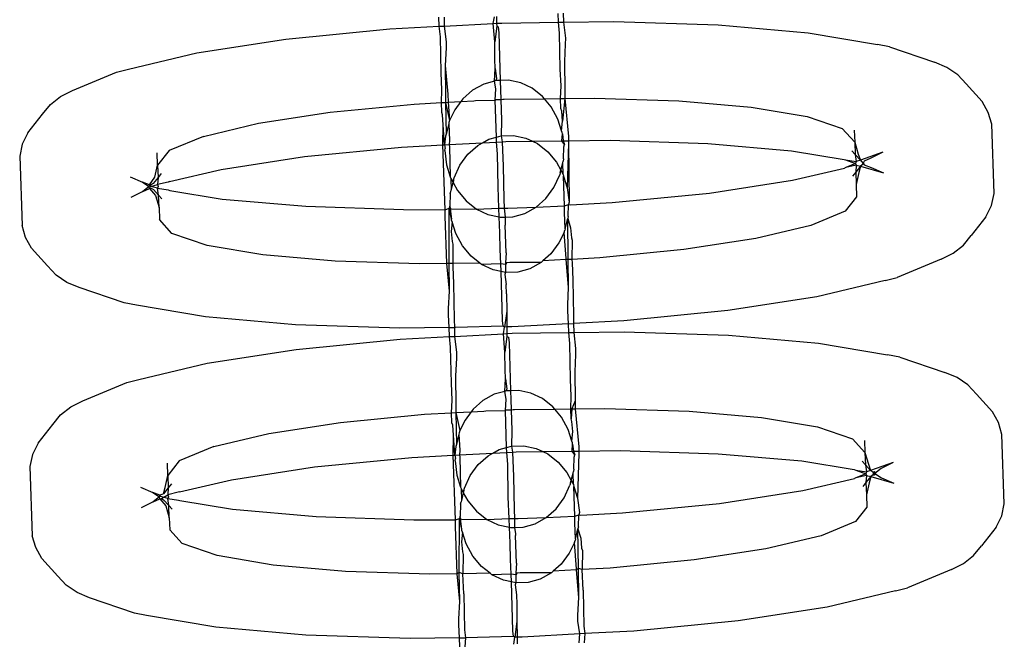
# Model space of a CAD drawing. Extents: x -1444 to 10597, y -4978 to 1627.
# Drawn here: x 4147 to 4175, y -2043 to -2025 of the extents above; entities that cross this region are included whole.
import ezdxf

# ---------------------------------------------------------------- set-up
doc = ezdxf.new("R2010")
doc.units = 0
doc.layers.get('0').update_dxf_attribs({"linetype": 'CONTINUOUS'})

msp = doc.modelspace()

# ---------------------------------------------------------------- linework, layer by layer
for p, q in [((4158.908, -2025.541), (4158.898, -2025.281)), ((4159.045, -2025.279), (4159.051, -2025.534)), ((4160.439, -2025.46), (4160.471, -2025.268)), ((4160.534, -2025.261), (4160.536, -2025.454)), ((4162.29, -2025.427), (4162.281, -2025.174)), ((4162.427, -2025.166), (4162.433, -2025.425)), ((4154.557, -2025.905), (4157.51, -2025.616)), ((4157.51, -2025.616), (4158.908, -2025.541)), ((4158.908, -2025.541), (4159.051, -2025.534)), ((4158.939, -2025.839), (4158.908, -2025.541)), ((4159.051, -2025.534), (4160.439, -2025.46)), ((4159.051, -2025.534), (4159.103, -2025.98)), ((4160.439, -2025.46), (4160.536, -2025.454)), ((4160.48, -2025.984), (4160.439, -2025.46)), ((4160.537, -2025.534), (4160.48, -2025.984)), ((4160.536, -2025.454), (4160.683, -2025.447)), ((4160.536, -2025.454), (4160.537, -2025.534)), ((4160.537, -2025.534), (4160.579, -2025.558)), ((4160.579, -2025.558), (4160.599, -2025.721)), ((4160.683, -2025.447), (4162.29, -2025.427)), ((4162.29, -2025.427), (4162.433, -2025.425)), ((4162.322, -2025.732), (4162.29, -2025.427)), ((4162.433, -2025.425), (4163.86, -2025.408)), ((4162.433, -2025.425), (4162.485, -2025.874)), ((4163.86, -2025.408), (4166.825, -2025.502)), ((4166.825, -2025.502), (4169.376, -2025.723)), ((4152.027, -2026.293), (4154.557, -2025.905)), ((4158.959, -2026.864), (4158.939, -2025.839)), ((4160.599, -2025.721), (4160.637, -2027.077)), ((4162.341, -2026.757), (4162.322, -2025.732)), ((4162.485, -2025.874), (4162.484, -2026.047)), ((4169.376, -2025.723), (4171.338, -2026.056)), ((4159.102, -2026.154), (4159.076, -2026.649)), ((4159.103, -2025.98), (4159.102, -2026.154)), ((4160.482, -2026.474), (4160.48, -2025.984)), ((4162.484, -2026.047), (4162.459, -2026.542)), ((4171.681, -2026.121), (4171.338, -2026.056)), ((4171.681, -2026.121), (4172.962, -2026.557)), ((4150.091, -2026.754), (4152.027, -2026.293)), ((4160.497, -2026.737), (4160.482, -2026.474)), ((4149.753, -2026.841), (4150.091, -2026.754)), ((4159.076, -2026.649), (4159.086, -2027.472)), ((4159.076, -2026.649), (4159.149, -2027.466)), ((4160.474, -2027.093), (4160.497, -2026.737)), ((4160.497, -2026.737), (4160.529, -2027.025)), ((4162.362, -2027.232), (4162.341, -2026.757)), ((4162.459, -2026.542), (4162.469, -2027.365)), ((4173.313, -2026.704), (4172.962, -2026.557)), ((4173.617, -2026.913), (4173.313, -2026.704)), ((4148.504, -2027.359), (4149.753, -2026.841)), ((4158.979, -2027.339), (4158.959, -2026.864)), ((4160.529, -2027.025), (4160.516, -2027.081)), ((4173.861, -2027.175), (4173.617, -2026.913)), ((4160.173, -2027.177), (4159.855, -2027.353)), ((4160.474, -2027.093), (4160.173, -2027.177)), ((4160.516, -2027.081), (4160.474, -2027.093)), ((4160.51, -2027.31), (4160.474, -2027.093)), ((4160.492, -2027.638), (4160.51, -2027.31)), ((4160.637, -2027.077), (4160.516, -2027.081)), ((4160.87, -2027.07), (4160.637, -2027.077)), ((4160.637, -2027.077), (4160.658, -2027.613)), ((4161.218, -2027.144), (4160.87, -2027.07)), ((4161.547, -2027.299), (4161.218, -2027.144)), ((4161.84, -2027.529), (4161.547, -2027.299)), ((4162.349, -2027.589), (4162.362, -2027.232)), ((4173.861, -2027.175), (4174.309, -2027.672)), ((4147.873, -2027.758), (4148.163, -2027.529)), ((4148.163, -2027.529), (4148.504, -2027.359)), ((4158.967, -2027.703), (4158.979, -2027.339)), ((4159.086, -2027.472), (4159.085, -2027.697)), ((4159.149, -2027.466), (4159.156, -2027.693)), ((4159.577, -2027.601), (4159.524, -2027.674)), ((4159.855, -2027.353), (4159.577, -2027.601)), ((4160.518, -2027.62), (4160.658, -2027.613)), ((4160.658, -2027.613), (4160.712, -2027.61)), ((4160.658, -2027.613), (4160.676, -2028.204)), ((4160.712, -2027.61), (4160.754, -2027.609)), ((4160.754, -2027.609), (4161.894, -2027.594)), ((4161.894, -2027.594), (4161.84, -2027.529)), ((4161.894, -2027.594), (4162.349, -2027.589)), ((4162.086, -2027.824), (4161.894, -2027.594)), ((4162.349, -2027.589), (4162.468, -2027.587)), ((4162.358, -2027.875), (4162.349, -2027.589)), ((4162.468, -2027.587), (4162.405, -2028.23)), ((4162.469, -2027.365), (4162.468, -2027.587)), ((4162.468, -2027.587), (4163.316, -2027.576)), ((4162.468, -2027.587), (4162.578, -2028.667)), ((4163.316, -2027.576), (4165.706, -2027.653)), ((4147.648, -2028.035), (4147.873, -2027.758)), ((4155.817, -2027.977), (4158.197, -2027.744)), ((4158.197, -2027.744), (4158.967, -2027.703)), ((4158.967, -2027.703), (4159.085, -2027.697)), ((4158.976, -2027.982), (4158.967, -2027.703)), ((4159.085, -2027.697), (4159.156, -2027.693)), ((4159.085, -2027.697), (4159.102, -2028.597)), ((4159.085, -2027.697), (4159.198, -2028.208)), ((4159.156, -2027.693), (4159.524, -2027.674)), ((4159.156, -2027.693), (4159.198, -2028.208)), ((4159.524, -2027.674), (4159.35, -2027.911)), ((4159.524, -2027.674), (4159.885, -2027.654)), ((4159.885, -2027.654), (4159.937, -2027.649)), ((4159.937, -2027.649), (4160.492, -2027.638)), ((4160.492, -2027.638), (4160.518, -2027.62)), ((4160.528, -2028.686), (4160.492, -2027.638)), ((4162.274, -2028.171), (4162.086, -2027.824)), ((4162.381, -2027.947), (4162.358, -2027.875)), ((4165.706, -2027.653), (4167.762, -2027.831)), ((4167.762, -2027.831), (4169.344, -2028.099)), ((4174.486, -2027.981), (4174.309, -2027.672)), ((4147.234, -2028.561), (4147.648, -2028.035)), ((4153.777, -2028.29), (4155.817, -2027.977)), ((4158.999, -2028.054), (4158.976, -2027.982)), ((4159.022, -2028.337), (4158.999, -2028.054)), ((4159.35, -2027.911), (4159.198, -2028.208)), ((4162.38, -2028.504), (4162.274, -2028.171)), ((4162.405, -2028.23), (4162.381, -2027.947)), ((4169.344, -2028.099), (4170.344, -2028.44)), ((4174.582, -2028.315), (4174.486, -2027.981)), ((4152.216, -2028.661), (4153.777, -2028.29)), ((4159.007, -2028.904), (4159.022, -2028.337)), ((4159.054, -2028.902), (4159.022, -2028.337)), ((4159.175, -2028.304), (4159.102, -2028.597)), ((4159.184, -2028.269), (4159.175, -2028.304)), ((4159.175, -2028.304), (4159.195, -2028.774)), ((4159.198, -2028.208), (4159.184, -2028.269)), ((4160.676, -2028.204), (4160.662, -2028.649)), ((4162.38, -2028.504), (4162.405, -2028.23)), ((4170.344, -2028.44), (4170.695, -2028.829)), ((4174.648, -2030.286), (4174.582, -2028.315)), ((4147.234, -2028.561), (4147.077, -2028.88)), ((4152.216, -2028.661), (4151.24, -2029.066)), ((4159.087, -2028.659), (4159.054, -2028.902)), ((4159.102, -2028.597), (4159.087, -2028.659)), ((4160.318, -2028.744), (4160.528, -2028.686)), ((4160.528, -2028.686), (4160.662, -2028.649)), ((4160.532, -2028.823), (4160.528, -2028.686)), ((4160.662, -2028.649), (4161.015, -2028.638)), ((4160.662, -2028.649), (4160.694, -2028.814)), ((4161.015, -2028.638), (4161.364, -2028.711)), ((4161.364, -2028.711), (4161.55, -2028.8)), ((4162.396, -2028.555), (4162.38, -2028.504)), ((4162.389, -2028.789), (4162.4, -2028.586)), ((4162.4, -2028.586), (4162.396, -2028.555)), ((4162.4, -2028.586), (4162.425, -2028.789)), ((4162.578, -2028.667), (4162.575, -2028.787)), ((4170.683, -2028.483), (4170.695, -2028.829)), ((4147.077, -2028.88), (4147.003, -2029.22)), ((4155.08, -2029.236), (4157.834, -2028.967)), ((4157.834, -2028.967), (4159.007, -2028.904)), ((4159.007, -2028.904), (4159.054, -2028.902)), ((4159.077, -2030.741), (4159.007, -2028.904)), ((4159.054, -2028.902), (4159.193, -2028.894)), ((4159.054, -2028.902), (4159.078, -2029.001)), ((4159.063, -2029.065), (4159.078, -2029.001)), ((4159.195, -2028.774), (4159.193, -2028.894)), ((4159.193, -2028.894), (4160.138, -2028.844)), ((4159.193, -2028.894), (4159.195, -2028.957)), ((4159.195, -2028.957), (4159.219, -2029.805)), ((4159.722, -2029.168), (4160.001, -2028.92)), ((4160.001, -2028.92), (4160.138, -2028.844)), ((4160.138, -2028.844), (4160.318, -2028.744)), ((4160.138, -2028.844), (4160.532, -2028.823)), ((4160.532, -2028.823), (4160.694, -2028.814)), ((4160.559, -2029.157), (4160.532, -2028.823)), ((4160.694, -2028.814), (4160.794, -2028.809)), ((4160.694, -2028.814), (4160.725, -2029.511)), ((4160.794, -2028.809), (4161.55, -2028.8)), ((4161.55, -2028.8), (4162.389, -2028.789)), ((4161.55, -2028.8), (4161.692, -2028.867)), ((4161.692, -2028.867), (4161.985, -2029.097)), ((4162.46, -2028.894), (4162.389, -2028.789)), ((4162.389, -2028.789), (4162.425, -2028.789)), ((4162.425, -2028.789), (4162.575, -2028.787)), ((4162.425, -2028.789), (4162.46, -2028.894)), ((4162.437, -2029.298), (4162.445, -2028.958)), ((4162.445, -2028.958), (4162.46, -2028.894)), ((4162.577, -2028.851), (4162.541, -2030.122)), ((4162.575, -2028.787), (4163.758, -2028.773)), ((4162.575, -2028.787), (4162.577, -2028.851)), ((4162.577, -2028.851), (4162.591, -2030.526)), ((4163.758, -2028.773), (4166.525, -2028.861)), ((4166.525, -2028.861), (4168.904, -2029.067)), ((4170.695, -2028.829), (4170.791, -2029.163)), ((4170.695, -2028.829), (4170.706, -2029.177)), ((4147.003, -2029.22), (4147.069, -2031.191)), ((4150.916, -2029.477), (4150.905, -2029.132)), ((4151.24, -2029.066), (4150.916, -2029.477)), ((4152.719, -2029.598), (4155.08, -2029.236)), ((4159.063, -2029.065), (4159.113, -2029.469)), ((4159.495, -2029.478), (4159.722, -2029.168)), ((4160.575, -2030.092), (4160.559, -2029.157)), ((4161.985, -2029.097), (4162.232, -2029.392)), ((4168.904, -2029.067), (4170.392, -2029.313)), ((4170.611, -2029.075), (4170.706, -2029.177)), ((4170.706, -2029.177), (4170.855, -2029.337)), ((4170.706, -2029.177), (4170.735, -2029.378)), ((4170.791, -2029.163), (4170.855, -2029.337)), ((4171.491, -2029.112), (4170.855, -2029.337)), ((4171.15, -2029.282), (4170.965, -2029.369)), ((4171.491, -2029.112), (4171.15, -2029.282)), ((4150.842, -2029.817), (4150.916, -2029.477)), ((4150.916, -2029.477), (4150.928, -2029.826)), ((4159.113, -2029.469), (4159.219, -2029.805)), ((4159.33, -2029.836), (4159.495, -2029.478)), ((4160.725, -2029.511), (4160.741, -2030.445)), ((4162.232, -2029.392), (4162.357, -2029.623)), ((4162.357, -2029.623), (4162.41, -2029.408)), ((4162.41, -2029.408), (4162.421, -2029.364)), ((4162.42, -2029.739), (4162.41, -2029.408)), ((4162.437, -2029.298), (4162.421, -2029.364)), ((4168.932, -2029.907), (4170.401, -2029.565)), ((4170.392, -2029.313), (4170.432, -2029.326)), ((4170.439, -2029.549), (4170.401, -2029.565)), ((4170.432, -2029.326), (4170.735, -2029.378)), ((4170.432, -2029.326), (4170.715, -2029.434)), ((4170.715, -2029.434), (4170.439, -2029.549)), ((4170.739, -2029.477), (4170.439, -2029.549)), ((4170.735, -2029.378), (4170.715, -2029.434)), ((4170.715, -2029.434), (4170.739, -2029.477)), ((4170.739, -2029.477), (4170.723, -2029.676)), ((4170.861, -2029.51), (4170.723, -2029.676)), ((4170.855, -2029.337), (4170.735, -2029.378)), ((4170.739, -2029.477), (4170.861, -2029.51)), ((4170.861, -2029.51), (4170.809, -2029.688)), ((4170.855, -2029.337), (4170.875, -2029.368)), ((4170.944, -2029.444), (4170.861, -2029.51)), ((4170.861, -2029.51), (4171.51, -2029.693)), ((4170.875, -2029.368), (4170.944, -2029.444)), ((4170.949, -2029.402), (4170.944, -2029.444)), ((4170.944, -2029.444), (4170.968, -2029.471)), ((4170.965, -2029.369), (4170.949, -2029.402)), ((4170.968, -2029.471), (4171.159, -2029.546)), ((4171.159, -2029.546), (4171.51, -2029.693)), ((4150.141, -2029.813), (4150.492, -2029.959)), ((4150.683, -2030.034), (4150.842, -2029.817)), ((4150.928, -2029.826), (4150.79, -2029.995)), ((4150.928, -2029.826), (4150.912, -2030.028)), ((4151.016, -2029.718), (4150.928, -2029.826)), ((4151.25, -2029.941), (4152.719, -2029.598)), ((4159.219, -2029.805), (4159.234, -2029.853)), ((4159.314, -2029.904), (4159.33, -2029.836)), ((4162.159, -2030.113), (4162.324, -2029.755)), ((4162.34, -2029.687), (4162.324, -2029.755)), ((4162.34, -2029.687), (4162.357, -2029.623)), ((4162.357, -2029.623), (4162.42, -2029.739)), ((4162.42, -2029.739), (4162.435, -2029.786)), ((4162.435, -2029.786), (4162.541, -2030.122)), ((4162.459, -2030.634), (4162.435, -2029.786)), ((4170.723, -2029.676), (4170.635, -2029.788)), ((4170.723, -2029.676), (4170.735, -2030.028)), ((4170.809, -2029.688), (4170.735, -2030.028)), ((4150.492, -2029.959), (4150.676, -2030.086)), ((4150.683, -2030.034), (4150.492, -2029.959)), ((4150.676, -2030.086), (4150.501, -2030.224)), ((4150.676, -2030.086), (4150.683, -2030.034)), ((4150.686, -2030.137), (4150.676, -2030.086)), ((4150.733, -2030.04), (4150.683, -2030.034)), ((4150.683, -2030.034), (4150.728, -2030.084)), ((4150.686, -2030.137), (4150.702, -2030.104)), ((4150.686, -2030.137), (4150.736, -2030.127)), ((4150.702, -2030.104), (4150.728, -2030.084)), ((4150.728, -2030.084), (4150.912, -2030.028)), ((4150.916, -2030.128), (4150.728, -2030.084)), ((4150.79, -2029.995), (4150.733, -2030.04)), ((4150.736, -2030.127), (4150.796, -2030.169)), ((4151.212, -2029.957), (4150.912, -2030.028)), ((4150.912, -2030.028), (4150.937, -2030.083)), ((4150.937, -2030.083), (4150.916, -2030.128)), ((4150.916, -2030.128), (4151.22, -2030.179)), ((4150.945, -2030.328), (4150.916, -2030.128)), ((4151.25, -2029.941), (4151.212, -2029.957)), ((4159.234, -2029.853), (4159.298, -2029.969)), ((4159.234, -2029.853), (4159.244, -2030.187)), ((4159.244, -2030.187), (4159.298, -2029.969)), ((4159.314, -2029.904), (4159.298, -2029.969)), ((4159.298, -2029.969), (4159.422, -2030.199)), ((4160.597, -2030.7), (4160.575, -2030.092)), ((4161.932, -2030.423), (4162.159, -2030.113)), ((4162.541, -2030.122), (4162.591, -2030.526)), ((4166.571, -2030.269), (4168.932, -2029.907)), ((4170.735, -2030.028), (4170.746, -2030.374)), ((4150.501, -2030.224), (4150.16, -2030.394)), ((4150.501, -2030.224), (4150.686, -2030.137)), ((4150.686, -2030.137), (4150.86, -2030.343)), ((4150.796, -2030.169), (4150.945, -2030.328)), ((4150.86, -2030.343), (4150.956, -2030.677)), ((4150.945, -2030.328), (4151.04, -2030.431)), ((4150.956, -2030.677), (4150.945, -2030.328)), ((4151.22, -2030.179), (4151.259, -2030.193)), ((4151.259, -2030.193), (4152.747, -2030.439)), ((4159.217, -2030.293), (4159.208, -2030.633)), ((4159.217, -2030.293), (4159.233, -2030.227)), ((4159.233, -2030.227), (4159.244, -2030.187)), ((4159.422, -2030.199), (4159.668, -2030.494)), ((4163.817, -2030.539), (4166.571, -2030.269)), ((4170.746, -2030.374), (4170.422, -2030.785)), ((4174.574, -2030.626), (4174.648, -2030.286)), ((4150.956, -2030.677), (4150.968, -2031.023)), ((4152.747, -2030.439), (4155.126, -2030.645)), ((4155.126, -2030.645), (4157.893, -2030.733)), ((4159.208, -2030.633), (4159.193, -2030.697)), ((4159.208, -2030.633), (4159.254, -2031.005)), ((4159.668, -2030.494), (4159.962, -2030.725)), ((4160.741, -2030.445), (4160.748, -2030.698)), ((4160.857, -2030.697), (4161.653, -2030.671)), ((4161.336, -2030.847), (4161.653, -2030.671)), ((4161.653, -2030.671), (4161.932, -2030.423)), ((4161.653, -2030.671), (4162.459, -2030.634)), ((4162.458, -2030.817), (4162.459, -2030.634)), ((4162.459, -2030.634), (4162.576, -2030.59)), ((4162.567, -2030.932), (4162.576, -2030.59)), ((4162.591, -2030.526), (4162.576, -2030.59)), ((4162.576, -2030.59), (4162.628, -2030.602)), ((4162.628, -2030.602), (4163.817, -2030.539)), ((4174.417, -2030.945), (4174.574, -2030.626)), ((4157.893, -2030.733), (4159.077, -2030.741)), ((4159.076, -2030.924), (4159.077, -2030.741)), ((4159.124, -2032.265), (4159.076, -2030.924)), ((4159.077, -2030.741), (4159.193, -2030.697)), ((4159.185, -2032.227), (4159.193, -2030.697)), ((4159.254, -2031.005), (4159.193, -2030.697)), ((4159.193, -2030.697), (4159.246, -2030.717)), ((4159.246, -2030.717), (4159.962, -2030.725)), ((4159.962, -2030.725), (4160.597, -2030.7)), ((4159.962, -2030.725), (4160.29, -2030.88)), ((4160.29, -2030.88), (4160.611, -2030.948)), ((4160.597, -2030.7), (4160.748, -2030.698)), ((4160.611, -2030.948), (4160.597, -2030.7)), ((4160.611, -2030.948), (4160.639, -2030.954)), ((4160.625, -2031.398), (4160.611, -2030.948)), ((4160.639, -2030.954), (4160.774, -2030.949)), ((4160.748, -2030.698), (4160.857, -2030.697)), ((4160.748, -2030.698), (4160.774, -2030.949)), ((4160.774, -2030.949), (4160.992, -2030.942)), ((4160.774, -2030.949), (4160.78, -2031.131)), ((4160.992, -2030.942), (4161.336, -2030.847)), ((4162.479, -2031.287), (4162.458, -2030.817)), ((4162.567, -2030.932), (4162.552, -2030.994)), ((4170.422, -2030.785), (4169.447, -2031.19)), ((4174.417, -2030.945), (4174.003, -2031.471)), ((4147.165, -2031.525), (4147.069, -2031.191)), ((4151.318, -2031.412), (4150.968, -2031.023)), ((4159.274, -2031.087), (4159.249, -2031.361)), ((4159.258, -2031.036), (4159.254, -2031.005)), ((4159.274, -2031.087), (4159.258, -2031.036)), ((4159.38, -2031.42), (4159.274, -2031.087)), ((4160.78, -2031.131), (4160.782, -2031.178)), ((4160.808, -2031.966), (4160.782, -2031.178)), ((4162.479, -2031.287), (4162.552, -2030.994)), ((4162.552, -2030.994), (4162.632, -2031.254)), ((4162.568, -2032.155), (4162.552, -2030.994)), ((4169.447, -2031.19), (4167.886, -2031.561)), ((4147.342, -2031.833), (4147.165, -2031.525)), ((4152.318, -2031.752), (4151.318, -2031.412)), ((4159.249, -2031.361), (4159.273, -2031.645)), ((4159.568, -2031.767), (4159.38, -2031.42)), ((4160.639, -2031.866), (4160.625, -2031.398)), ((4162.455, -2031.383), (4162.304, -2031.68)), ((4162.455, -2031.383), (4162.47, -2031.322)), ((4162.505, -2032.125), (4162.455, -2031.383)), ((4162.479, -2031.287), (4162.47, -2031.322)), ((4162.632, -2031.254), (4162.655, -2031.538)), ((4173.778, -2031.748), (4174.003, -2031.471)), ((4153.9, -2032.02), (4152.318, -2031.752)), ((4159.273, -2031.645), (4159.295, -2031.716)), ((4159.295, -2031.716), (4159.289, -2032.263)), ((4159.814, -2032.062), (4159.568, -2031.767)), ((4162.304, -2031.68), (4162.077, -2031.99)), ((4162.655, -2031.538), (4162.678, -2031.609)), ((4162.678, -2031.609), (4162.672, -2032.149)), ((4167.886, -2031.561), (4165.846, -2031.874)), ((4173.488, -2031.977), (4173.778, -2031.748)), ((4147.79, -2032.331), (4147.342, -2031.833)), ((4155.957, -2032.199), (4153.9, -2032.02)), ((4160.059, -2032.254), (4159.814, -2032.062)), ((4160.654, -2032.277), (4160.639, -2031.866)), ((4160.808, -2031.966), (4160.789, -2032.245)), ((4162.077, -2031.99), (4161.85, -2032.193)), ((4165.846, -2031.874), (4163.466, -2032.107)), ((4173.147, -2032.146), (4173.488, -2031.977)), ((4148.034, -2032.593), (4147.79, -2032.331)), ((4158.347, -2032.275), (4155.957, -2032.199)), ((4159.124, -2032.265), (4158.347, -2032.275)), ((4159.186, -2032.264), (4159.124, -2032.265)), ((4159.195, -2033.049), (4159.124, -2032.265)), ((4159.186, -2032.264), (4159.185, -2032.227)), ((4159.289, -2032.263), (4159.186, -2032.264)), ((4159.195, -2033.049), (4159.186, -2032.264)), ((4160.059, -2032.254), (4159.289, -2032.263)), ((4159.289, -2032.263), (4159.292, -2032.359)), ((4159.292, -2032.359), (4159.312, -2032.835)), ((4160.107, -2032.292), (4160.059, -2032.254)), ((4160.654, -2032.277), (4160.107, -2032.292)), ((4160.436, -2032.447), (4160.107, -2032.292)), ((4160.662, -2032.495), (4160.654, -2032.277)), ((4160.79, -2032.292), (4160.654, -2032.277)), ((4160.79, -2032.292), (4160.784, -2032.521)), ((4160.789, -2032.245), (4160.79, -2032.292)), ((4160.817, -2032.245), (4160.79, -2032.292)), ((4160.908, -2032.243), (4160.817, -2032.245)), ((4161.799, -2032.239), (4160.908, -2032.243)), ((4161.799, -2032.239), (4161.481, -2032.414)), ((4161.85, -2032.193), (4161.799, -2032.239)), ((4162.506, -2032.158), (4161.85, -2032.193)), ((4162.506, -2032.158), (4162.505, -2032.125)), ((4162.568, -2032.155), (4162.506, -2032.158)), ((4162.578, -2032.942), (4162.506, -2032.158)), ((4162.672, -2032.149), (4162.568, -2032.155)), ((4162.578, -2032.942), (4162.568, -2032.155)), ((4163.466, -2032.107), (4162.672, -2032.149)), ((4162.672, -2032.149), (4162.674, -2032.252)), ((4162.674, -2032.252), (4162.695, -2032.728)), ((4173.147, -2032.146), (4171.898, -2032.665)), ((4148.338, -2032.802), (4148.034, -2032.593)), ((4160.662, -2032.495), (4160.436, -2032.447)), ((4160.784, -2032.521), (4160.662, -2032.495)), ((4160.701, -2033.882), (4160.662, -2032.495)), ((4160.784, -2032.521), (4160.771, -2032.577)), ((4160.771, -2032.577), (4160.803, -2032.866)), ((4161.138, -2032.51), (4160.784, -2032.521)), ((4161.481, -2032.414), (4161.138, -2032.51)), ((4148.689, -2032.949), (4148.338, -2032.802)), ((4159.312, -2032.835), (4159.332, -2033.859)), ((4160.818, -2033.128), (4160.803, -2032.866)), ((4162.695, -2032.728), (4162.714, -2033.752)), ((4171.56, -2032.752), (4169.624, -2033.213)), ((4171.56, -2032.752), (4171.898, -2032.665)), ((4149.97, -2033.384), (4148.689, -2032.949)), ((4159.17, -2033.544), (4159.195, -2033.049)), ((4160.818, -2033.128), (4160.821, -2033.618)), ((4162.552, -2033.437), (4162.578, -2032.942)), ((4150.313, -2033.449), (4149.97, -2033.384)), ((4152.275, -2033.782), (4150.313, -2033.449)), ((4162.551, -2033.611), (4162.552, -2033.437)), ((4169.624, -2033.213), (4167.094, -2033.601)), ((4159.169, -2033.718), (4159.17, -2033.544)), ((4159.19, -2034.081), (4159.169, -2033.718)), ((4160.821, -2033.618), (4160.763, -2034.068)), ((4160.821, -2033.618), (4160.826, -2034.061)), ((4162.573, -2033.973), (4162.551, -2033.611)), ((4162.714, -2033.752), (4162.719, -2033.966)), ((4167.094, -2033.601), (4164.141, -2033.89)), ((4154.826, -2034.004), (4152.275, -2033.782)), ((4157.791, -2034.098), (4154.826, -2034.004)), ((4159.332, -2033.859), (4159.337, -2034.079)), ((4160.721, -2034.044), (4160.701, -2033.882)), ((4162.573, -2033.973), (4160.968, -2034.059)), ((4162.573, -2033.973), (4162.719, -2033.966)), ((4162.582, -2034.226), (4162.573, -2033.973)), ((4164.141, -2033.89), (4162.719, -2033.966)), ((4162.719, -2033.966), (4162.725, -2034.225)), ((4159.19, -2034.081), (4157.791, -2034.098)), ((4159.19, -2034.081), (4159.337, -2034.079)), ((4159.2, -2034.341), (4159.19, -2034.081)), ((4159.337, -2034.079), (4159.343, -2034.333)), ((4159.372, -2034.079), (4159.337, -2034.079)), ((4159.343, -2034.333), (4160.731, -2034.259)), ((4160.721, -2034.044), (4159.372, -2034.079)), ((4160.763, -2034.068), (4160.721, -2034.044)), ((4160.731, -2034.259), (4160.763, -2034.068)), ((4160.731, -2034.259), (4160.828, -2034.254)), ((4160.772, -2034.784), (4160.731, -2034.259)), ((4160.826, -2034.061), (4160.763, -2034.068)), ((4160.968, -2034.059), (4160.826, -2034.061)), ((4160.826, -2034.061), (4160.828, -2034.254)), ((4160.828, -2034.254), (4160.975, -2034.246)), ((4160.828, -2034.254), (4160.829, -2034.334)), ((4160.975, -2034.246), (4162.582, -2034.226)), ((4162.582, -2034.226), (4162.725, -2034.225)), ((4162.614, -2034.532), (4162.582, -2034.226)), ((4162.725, -2034.225), (4164.152, -2034.207)), ((4162.725, -2034.225), (4162.777, -2034.673)), ((4164.152, -2034.207), (4167.117, -2034.302)), ((4167.117, -2034.302), (4169.668, -2034.523)), ((4154.849, -2034.704), (4157.802, -2034.416)), ((4157.802, -2034.416), (4159.2, -2034.341)), ((4159.2, -2034.341), (4159.343, -2034.333)), ((4159.231, -2034.639), (4159.2, -2034.341)), ((4159.343, -2034.333), (4159.395, -2034.78)), ((4160.829, -2034.334), (4160.772, -2034.784)), ((4160.829, -2034.334), (4160.871, -2034.358)), ((4160.871, -2034.358), (4160.891, -2034.52)), ((4160.891, -2034.52), (4160.933, -2035.877)), ((4162.634, -2035.556), (4162.614, -2034.532)), ((4169.668, -2034.523), (4171.63, -2034.856)), ((4152.319, -2035.092), (4154.849, -2034.704)), ((4159.251, -2035.663), (4159.231, -2034.639)), ((4159.395, -2034.78), (4159.394, -2034.954)), ((4160.774, -2035.274), (4160.772, -2034.784)), ((4162.776, -2034.847), (4162.751, -2035.342)), ((4162.777, -2034.673), (4162.776, -2034.847)), ((4171.973, -2034.921), (4171.63, -2034.856)), ((4150.383, -2035.553), (4152.319, -2035.092)), ((4159.394, -2034.954), (4159.368, -2035.449)), ((4171.973, -2034.921), (4173.254, -2035.356)), ((4160.789, -2035.536), (4160.774, -2035.274)), ((4162.751, -2035.342), (4162.761, -2036.164)), ((4173.605, -2035.503), (4173.254, -2035.356)), ((4148.796, -2036.159), (4150.045, -2035.64)), ((4150.045, -2035.64), (4150.383, -2035.553)), ((4159.271, -2036.139), (4159.251, -2035.663)), ((4159.368, -2035.449), (4159.378, -2036.271)), ((4160.766, -2035.893), (4160.789, -2035.536)), ((4160.789, -2035.536), (4160.821, -2035.825)), ((4162.654, -2036.032), (4162.634, -2035.556)), ((4173.909, -2035.712), (4173.605, -2035.503)), ((4174.153, -2035.974), (4173.909, -2035.712)), ((4160.465, -2035.976), (4160.147, -2036.152)), ((4160.766, -2035.893), (4160.465, -2035.976)), ((4160.808, -2035.881), (4160.766, -2035.893)), ((4160.802, -2036.11), (4160.766, -2035.893)), ((4160.821, -2035.825), (4160.808, -2035.881)), ((4160.933, -2035.877), (4160.808, -2035.881)), ((4161.162, -2035.87), (4160.933, -2035.877)), ((4160.933, -2035.877), (4160.939, -2036.125)), ((4161.51, -2035.943), (4161.162, -2035.87)), ((4161.839, -2036.099), (4161.51, -2035.943)), ((4174.153, -2035.974), (4174.601, -2036.472)), ((4148.455, -2036.329), (4148.796, -2036.159)), ((4159.259, -2036.503), (4159.271, -2036.139)), ((4159.378, -2036.271), (4159.377, -2036.496)), ((4160.147, -2036.152), (4159.869, -2036.4)), ((4160.784, -2036.437), (4160.802, -2036.11)), ((4160.939, -2036.125), (4160.95, -2036.412)), ((4162.132, -2036.329), (4161.839, -2036.099)), ((4162.641, -2036.388), (4162.654, -2036.032)), ((4162.761, -2036.164), (4162.669, -2036.388)), ((4162.761, -2036.164), (4162.76, -2036.387)), ((4148.165, -2036.557), (4148.455, -2036.329)), ((4156.109, -2036.777), (4158.489, -2036.544)), ((4158.489, -2036.544), (4159.259, -2036.503)), ((4159.259, -2036.503), (4159.377, -2036.496)), ((4159.268, -2036.782), (4159.259, -2036.503)), ((4159.377, -2036.496), (4159.816, -2036.473)), ((4159.377, -2036.496), (4159.394, -2037.396)), ((4159.377, -2036.496), (4159.49, -2037.007)), ((4159.816, -2036.473), (4159.642, -2036.71)), ((4159.869, -2036.4), (4159.816, -2036.473)), ((4159.816, -2036.473), (4160.177, -2036.454)), ((4160.177, -2036.454), (4160.229, -2036.448)), ((4160.229, -2036.448), (4160.784, -2036.437)), ((4160.784, -2036.437), (4160.81, -2036.419)), ((4160.82, -2037.486), (4160.784, -2036.437)), ((4160.81, -2036.419), (4160.95, -2036.412)), ((4160.95, -2036.412), (4161.005, -2036.41)), ((4160.95, -2036.412), (4160.968, -2037.003)), ((4161.005, -2036.41), (4161.046, -2036.408)), ((4161.046, -2036.408), (4162.186, -2036.394)), ((4162.186, -2036.394), (4162.132, -2036.329)), ((4162.186, -2036.394), (4162.641, -2036.388)), ((4162.378, -2036.624), (4162.186, -2036.394)), ((4162.65, -2036.675), (4162.641, -2036.388)), ((4162.641, -2036.388), (4162.669, -2036.388)), ((4162.669, -2036.388), (4162.65, -2036.675)), ((4162.669, -2036.388), (4162.76, -2036.387)), ((4162.76, -2036.387), (4163.608, -2036.376)), ((4162.76, -2036.387), (4162.87, -2037.466)), ((4163.608, -2036.376), (4165.998, -2036.452)), ((4165.998, -2036.452), (4168.054, -2036.63)), ((4174.778, -2036.78), (4174.601, -2036.472)), ((4147.526, -2037.36), (4147.94, -2036.835)), ((4147.94, -2036.835), (4148.165, -2036.557)), ((4154.069, -2037.089), (4156.109, -2036.777)), ((4159.291, -2036.853), (4159.268, -2036.782)), ((4159.642, -2036.71), (4159.49, -2037.007)), ((4162.566, -2036.971), (4162.378, -2036.624)), ((4162.673, -2036.746), (4162.65, -2036.675)), ((4162.697, -2037.03), (4162.673, -2036.746)), ((4168.054, -2036.63), (4169.636, -2036.899)), ((4174.874, -2037.115), (4174.778, -2036.78)), ((4152.508, -2037.461), (4154.069, -2037.089)), ((4159.314, -2037.137), (4159.291, -2036.853)), ((4159.467, -2037.104), (4159.394, -2037.396)), ((4159.476, -2037.068), (4159.467, -2037.104)), ((4159.467, -2037.104), (4159.487, -2037.573)), ((4159.49, -2037.007), (4159.476, -2037.068)), ((4160.968, -2037.003), (4160.954, -2037.448)), ((4162.672, -2037.304), (4162.566, -2036.971)), ((4162.672, -2037.304), (4162.697, -2037.03)), ((4169.636, -2036.899), (4170.637, -2037.239)), ((4147.526, -2037.36), (4147.369, -2037.68)), ((4159.299, -2037.704), (4159.314, -2037.137)), ((4159.346, -2037.701), (4159.314, -2037.137)), ((4162.688, -2037.354), (4162.672, -2037.304)), ((4162.681, -2037.589), (4162.692, -2037.386)), ((4162.692, -2037.386), (4162.688, -2037.354)), ((4162.692, -2037.386), (4162.717, -2037.588)), ((4170.637, -2037.239), (4170.987, -2037.628)), ((4170.975, -2037.282), (4170.987, -2037.628)), ((4174.94, -2039.085), (4174.874, -2037.115)), ((4152.508, -2037.461), (4151.532, -2037.866)), ((4159.379, -2037.459), (4159.346, -2037.701)), ((4159.394, -2037.396), (4159.379, -2037.459)), ((4159.487, -2037.573), (4159.485, -2037.694)), ((4159.485, -2037.694), (4160.43, -2037.643)), ((4160.293, -2037.72), (4160.43, -2037.643)), ((4160.43, -2037.643), (4160.61, -2037.544)), ((4160.43, -2037.643), (4160.824, -2037.622)), ((4160.61, -2037.544), (4160.82, -2037.486)), ((4160.82, -2037.486), (4160.954, -2037.448)), ((4160.824, -2037.622), (4160.82, -2037.486)), ((4160.824, -2037.622), (4160.986, -2037.614)), ((4160.851, -2037.957), (4160.824, -2037.622)), ((4160.954, -2037.448), (4161.307, -2037.437)), ((4160.954, -2037.448), (4160.986, -2037.614)), ((4160.986, -2037.614), (4161.086, -2037.608)), ((4160.986, -2037.614), (4161.017, -2038.31)), ((4161.086, -2037.608), (4161.842, -2037.599)), ((4161.307, -2037.437), (4161.656, -2037.511)), ((4161.656, -2037.511), (4161.842, -2037.599)), ((4161.842, -2037.599), (4162.681, -2037.589)), ((4161.842, -2037.599), (4161.984, -2037.666)), ((4161.984, -2037.666), (4162.277, -2037.896)), ((4162.681, -2037.589), (4162.717, -2037.588)), ((4162.752, -2037.694), (4162.681, -2037.589)), ((4162.717, -2037.588), (4162.867, -2037.587)), ((4162.717, -2037.588), (4162.752, -2037.694)), ((4162.869, -2037.65), (4162.833, -2038.922)), ((4162.87, -2037.466), (4162.867, -2037.587)), ((4162.867, -2037.587), (4164.05, -2037.572)), ((4162.867, -2037.587), (4162.869, -2037.65)), ((4164.05, -2037.572), (4166.817, -2037.66)), ((4166.817, -2037.66), (4169.196, -2037.867)), ((4170.987, -2037.628), (4171.083, -2037.962)), ((4170.987, -2037.628), (4170.998, -2037.977)), ((4147.369, -2037.68), (4147.295, -2038.019)), ((4151.209, -2038.277), (4151.197, -2037.931)), ((4151.532, -2037.866), (4151.209, -2038.277)), ((4155.372, -2038.036), (4158.126, -2037.766)), ((4158.126, -2037.766), (4159.299, -2037.704)), ((4159.299, -2037.704), (4159.346, -2037.701)), ((4159.369, -2039.54), (4159.299, -2037.704)), ((4159.346, -2037.701), (4159.485, -2037.694)), ((4159.346, -2037.701), (4159.37, -2037.8)), ((4159.355, -2037.865), (4159.37, -2037.8)), ((4159.355, -2037.865), (4159.405, -2038.268)), ((4159.485, -2037.694), (4159.487, -2037.757)), ((4159.487, -2037.757), (4159.511, -2038.605)), ((4160.014, -2037.968), (4160.293, -2037.72)), ((4162.277, -2037.896), (4162.524, -2038.191)), ((4162.729, -2038.098), (4162.738, -2037.758)), ((4162.738, -2037.758), (4162.752, -2037.694)), ((4169.196, -2037.867), (4170.684, -2038.112)), ((4170.903, -2037.875), (4170.998, -2037.977)), ((4171.783, -2037.912), (4171.147, -2038.137)), ((4171.783, -2037.912), (4171.442, -2038.081)), ((4147.295, -2038.019), (4147.361, -2039.99)), ((4153.011, -2038.398), (4155.372, -2038.036)), ((4159.787, -2038.278), (4160.014, -2037.968)), ((4160.867, -2038.891), (4160.851, -2037.957)), ((4162.524, -2038.191), (4162.649, -2038.423)), ((4162.649, -2038.423), (4162.703, -2038.208)), ((4162.703, -2038.208), (4162.713, -2038.164)), ((4162.712, -2038.538), (4162.703, -2038.208)), ((4162.729, -2038.098), (4162.713, -2038.164)), ((4170.684, -2038.112), (4170.724, -2038.126)), ((4170.724, -2038.126), (4171.027, -2038.177)), ((4170.724, -2038.126), (4171.007, -2038.234)), ((4170.998, -2037.977), (4171.147, -2038.137)), ((4170.998, -2037.977), (4171.027, -2038.177)), ((4171.027, -2038.177), (4171.007, -2038.234)), ((4171.147, -2038.137), (4171.027, -2038.177)), ((4171.083, -2037.962), (4171.147, -2038.137)), ((4171.147, -2038.137), (4171.207, -2038.178)), ((4171.207, -2038.178), (4171.257, -2038.168)), ((4171.207, -2038.178), (4171.215, -2038.221)), ((4171.215, -2038.221), (4171.236, -2038.244)), ((4171.241, -2038.201), (4171.236, -2038.244)), ((4171.257, -2038.168), (4171.241, -2038.201)), ((4171.257, -2038.168), (4171.267, -2038.219)), ((4171.267, -2038.219), (4171.26, -2038.271)), ((4171.442, -2038.081), (4171.267, -2038.219)), ((4171.267, -2038.219), (4171.451, -2038.346)), ((4151.134, -2038.617), (4151.209, -2038.277)), ((4151.209, -2038.277), (4151.22, -2038.629)), ((4151.542, -2038.74), (4153.011, -2038.398)), ((4159.405, -2038.268), (4159.511, -2038.605)), ((4159.622, -2038.636), (4159.787, -2038.278)), ((4161.017, -2038.31), (4161.033, -2039.245)), ((4162.632, -2038.487), (4162.616, -2038.554)), ((4162.632, -2038.487), (4162.649, -2038.423)), ((4162.649, -2038.423), (4162.712, -2038.538)), ((4169.224, -2038.707), (4170.693, -2038.364)), ((4170.731, -2038.348), (4170.693, -2038.364)), ((4171.007, -2038.234), (4170.731, -2038.348)), ((4171.031, -2038.277), (4170.731, -2038.348)), ((4171.015, -2038.476), (4170.927, -2038.587)), ((4171.007, -2038.234), (4171.031, -2038.277)), ((4171.031, -2038.277), (4171.015, -2038.476)), ((4171.153, -2038.31), (4171.015, -2038.476)), ((4171.015, -2038.476), (4171.027, -2038.828)), ((4171.101, -2038.488), (4171.027, -2038.828)), ((4171.031, -2038.277), (4171.153, -2038.31)), ((4171.153, -2038.31), (4171.101, -2038.488)), ((4171.186, -2038.283), (4171.153, -2038.31)), ((4171.153, -2038.31), (4171.802, -2038.493)), ((4171.236, -2038.244), (4171.186, -2038.283)), ((4171.26, -2038.271), (4171.186, -2038.283)), ((4171.236, -2038.244), (4171.26, -2038.271)), ((4171.451, -2038.346), (4171.802, -2038.493)), ((4150.433, -2038.612), (4150.784, -2038.759)), ((4150.784, -2038.759), (4150.968, -2038.885)), ((4150.975, -2038.834), (4150.784, -2038.759)), ((4151.082, -2038.795), (4151.134, -2038.617)), ((4151.22, -2038.629), (4151.082, -2038.795)), ((4151.22, -2038.629), (4151.204, -2038.828)), ((4151.504, -2038.756), (4151.204, -2038.828)), ((4151.308, -2038.518), (4151.22, -2038.629)), ((4151.542, -2038.74), (4151.504, -2038.756)), ((4159.511, -2038.605), (4159.526, -2038.652)), ((4159.526, -2038.652), (4159.59, -2038.769)), ((4159.526, -2038.652), (4159.536, -2038.986)), ((4159.59, -2038.769), (4159.536, -2038.986)), ((4159.606, -2038.704), (4159.59, -2038.769)), ((4159.59, -2038.769), (4159.714, -2038.999)), ((4159.606, -2038.704), (4159.622, -2038.636)), ((4162.451, -2038.912), (4162.616, -2038.554)), ((4162.712, -2038.538), (4162.727, -2038.586)), ((4162.727, -2038.586), (4162.833, -2038.922)), ((4162.751, -2039.433), (4162.727, -2038.586)), ((4166.863, -2039.069), (4169.224, -2038.707)), ((4150.793, -2039.024), (4150.452, -2039.193)), ((4150.968, -2038.885), (4150.793, -2039.024)), ((4150.793, -2039.024), (4150.978, -2038.936)), ((4150.968, -2038.885), (4150.975, -2038.834)), ((4150.978, -2038.936), (4150.968, -2038.885)), ((4151.036, -2038.817), (4150.975, -2038.834)), ((4151.009, -2038.872), (4150.975, -2038.834)), ((4150.978, -2038.936), (4151.028, -2038.927)), ((4150.978, -2038.936), (4151.152, -2039.142)), ((4151.208, -2038.927), (4151.009, -2038.872)), ((4151.028, -2038.927), (4151.204, -2038.828)), ((4151.028, -2038.927), (4151.088, -2038.968)), ((4151.082, -2038.795), (4151.036, -2038.817)), ((4151.088, -2038.968), (4151.237, -2039.128)), ((4151.204, -2038.828), (4151.229, -2038.883)), ((4151.229, -2038.883), (4151.208, -2038.927)), ((4151.208, -2038.927), (4151.512, -2038.979)), ((4151.237, -2039.128), (4151.208, -2038.927)), ((4151.512, -2038.979), (4151.551, -2038.992)), ((4151.551, -2038.992), (4153.039, -2039.238)), ((4159.509, -2039.093), (4159.525, -2039.026)), ((4159.536, -2038.986), (4159.525, -2039.026)), ((4159.714, -2038.999), (4159.96, -2039.294)), ((4160.889, -2039.5), (4160.867, -2038.891)), ((4162.224, -2039.222), (4162.451, -2038.912)), ((4162.833, -2038.922), (4162.883, -2039.325)), ((4164.109, -2039.338), (4166.863, -2039.069)), ((4171.027, -2038.828), (4171.038, -2039.173)), ((4151.152, -2039.142), (4151.248, -2039.477)), ((4151.237, -2039.128), (4151.332, -2039.23)), ((4151.248, -2039.477), (4151.237, -2039.128)), ((4153.039, -2039.238), (4155.418, -2039.445)), ((4159.509, -2039.093), (4159.5, -2039.432)), ((4159.96, -2039.294), (4160.254, -2039.524)), ((4161.033, -2039.245), (4161.04, -2039.498)), ((4161.945, -2039.471), (4162.224, -2039.222)), ((4162.883, -2039.325), (4162.868, -2039.39)), ((4162.92, -2039.402), (4164.109, -2039.338)), ((4171.038, -2039.173), (4170.714, -2039.584)), ((4174.866, -2039.425), (4174.94, -2039.085)), ((4151.248, -2039.477), (4151.26, -2039.822)), ((4155.418, -2039.445), (4158.185, -2039.533)), ((4158.185, -2039.533), (4159.369, -2039.54)), ((4159.368, -2039.724), (4159.369, -2039.54)), ((4159.369, -2039.54), (4159.485, -2039.497)), ((4159.477, -2041.026), (4159.485, -2039.497)), ((4159.5, -2039.432), (4159.485, -2039.497)), ((4159.546, -2039.804), (4159.485, -2039.497)), ((4159.485, -2039.497), (4159.538, -2039.516)), ((4159.546, -2039.804), (4159.5, -2039.432)), ((4159.538, -2039.516), (4160.254, -2039.524)), ((4160.254, -2039.524), (4160.889, -2039.5)), ((4160.254, -2039.524), (4160.582, -2039.679)), ((4160.889, -2039.5), (4161.04, -2039.498)), ((4160.898, -2039.746), (4160.889, -2039.5)), ((4161.04, -2039.498), (4161.149, -2039.496)), ((4161.04, -2039.498), (4161.047, -2039.749)), ((4161.149, -2039.496), (4161.945, -2039.471)), ((4161.628, -2039.646), (4161.945, -2039.471)), ((4161.945, -2039.471), (4162.751, -2039.433)), ((4162.75, -2039.617), (4162.751, -2039.433)), ((4162.771, -2040.087), (4162.75, -2039.617)), ((4162.751, -2039.433), (4162.868, -2039.39)), ((4162.859, -2039.731), (4162.868, -2039.39)), ((4162.868, -2039.39), (4162.92, -2039.402)), ((4170.714, -2039.584), (4169.739, -2039.989)), ((4174.709, -2039.745), (4174.866, -2039.425)), ((4151.61, -2040.211), (4151.26, -2039.822)), ((4159.416, -2041.065), (4159.368, -2039.724)), ((4159.566, -2039.886), (4159.541, -2040.16)), ((4159.55, -2039.836), (4159.546, -2039.804)), ((4159.566, -2039.886), (4159.55, -2039.836)), ((4159.672, -2040.219), (4159.566, -2039.886)), ((4160.582, -2039.679), (4160.898, -2039.746)), ((4160.898, -2039.746), (4160.931, -2039.753)), ((4160.917, -2040.198), (4160.898, -2039.746)), ((4160.931, -2039.753), (4161.047, -2039.749)), ((4161.047, -2039.749), (4161.284, -2039.742)), ((4161.047, -2039.749), (4161.072, -2039.93)), ((4161.284, -2039.742), (4161.628, -2039.646)), ((4162.771, -2040.087), (4162.844, -2039.794)), ((4162.859, -2039.731), (4162.844, -2039.794)), ((4162.86, -2040.919), (4162.844, -2039.794)), ((4162.844, -2039.794), (4162.924, -2040.053)), ((4174.709, -2039.745), (4174.295, -2040.27)), ((4147.457, -2040.324), (4147.361, -2039.99)), ((4159.541, -2040.16), (4159.565, -2040.444)), ((4161.072, -2039.93), (4161.074, -2039.978)), ((4161.1, -2040.765), (4161.074, -2039.978)), ((4162.747, -2040.183), (4162.596, -2040.48)), ((4162.747, -2040.183), (4162.762, -2040.122)), ((4162.797, -2040.924), (4162.747, -2040.183)), ((4162.771, -2040.087), (4162.762, -2040.122)), ((4162.924, -2040.053), (4162.947, -2040.337)), ((4169.739, -2039.989), (4168.178, -2040.361)), ((4147.634, -2040.633), (4147.457, -2040.324)), ((4152.61, -2040.551), (4151.61, -2040.211)), ((4159.565, -2040.444), (4159.587, -2040.516)), ((4159.86, -2040.566), (4159.672, -2040.219)), ((4160.931, -2040.665), (4160.917, -2040.198)), ((4162.947, -2040.337), (4162.97, -2040.409)), ((4162.97, -2040.409), (4162.962, -2040.949)), ((4168.178, -2040.361), (4166.138, -2040.674)), ((4174.07, -2040.548), (4174.295, -2040.27)), ((4148.082, -2041.13), (4147.634, -2040.633)), ((4154.192, -2040.82), (4152.61, -2040.551)), ((4159.587, -2040.516), (4159.58, -2041.063)), ((4160.106, -2040.861), (4159.86, -2040.566)), ((4160.946, -2041.076), (4160.931, -2040.665)), ((4162.596, -2040.48), (4162.369, -2040.79)), ((4166.138, -2040.674), (4163.758, -2040.906)), ((4173.78, -2040.776), (4174.07, -2040.548)), ((4156.249, -2040.998), (4154.192, -2040.82)), ((4158.639, -2041.074), (4156.249, -2040.998)), ((4160.351, -2041.053), (4160.106, -2040.861)), ((4161.1, -2040.765), (4161.081, -2041.044)), ((4162.142, -2040.993), (4162.091, -2041.038)), ((4162.369, -2040.79), (4162.142, -2040.993)), ((4162.798, -2040.958), (4162.142, -2040.993)), ((4162.798, -2040.958), (4162.797, -2040.924)), ((4162.86, -2040.919), (4162.798, -2040.958)), ((4162.87, -2041.741), (4162.798, -2040.958)), ((4162.962, -2040.949), (4162.86, -2040.919)), ((4162.87, -2041.741), (4162.86, -2040.919)), ((4163.758, -2040.906), (4162.962, -2040.949)), ((4162.987, -2041.527), (4162.962, -2040.949)), ((4173.439, -2040.946), (4172.19, -2041.464)), ((4173.439, -2040.946), (4173.78, -2040.776)), ((4148.326, -2041.392), (4148.082, -2041.13)), ((4159.416, -2041.065), (4158.639, -2041.074)), ((4159.477, -2041.026), (4159.416, -2041.065)), ((4159.487, -2041.848), (4159.416, -2041.065)), ((4159.58, -2041.063), (4159.477, -2041.026)), ((4159.487, -2041.848), (4159.477, -2041.026)), ((4160.351, -2041.053), (4159.58, -2041.063)), ((4159.604, -2041.634), (4159.58, -2041.063)), ((4160.399, -2041.092), (4160.351, -2041.053)), ((4160.946, -2041.076), (4160.399, -2041.092)), ((4160.728, -2041.247), (4160.399, -2041.092)), ((4160.954, -2041.295), (4160.728, -2041.247)), ((4160.954, -2041.295), (4160.946, -2041.076)), ((4161.082, -2041.091), (4160.946, -2041.076)), ((4161.076, -2041.321), (4160.954, -2041.295)), ((4160.993, -2042.681), (4160.954, -2041.295)), ((4161.082, -2041.091), (4161.076, -2041.321)), ((4161.081, -2041.044), (4161.082, -2041.091)), ((4161.109, -2041.044), (4161.082, -2041.091)), ((4161.2, -2041.043), (4161.109, -2041.044)), ((4162.091, -2041.038), (4161.2, -2041.043)), ((4161.773, -2041.214), (4161.43, -2041.309)), ((4162.091, -2041.038), (4161.773, -2041.214)), ((4148.63, -2041.601), (4148.326, -2041.392)), ((4161.076, -2041.321), (4161.063, -2041.377)), ((4161.063, -2041.377), (4161.095, -2041.665)), ((4161.43, -2041.309), (4161.076, -2041.321)), ((4162.987, -2041.527), (4163.006, -2042.551)), ((4171.852, -2041.552), (4169.916, -2042.013)), ((4171.852, -2041.552), (4172.19, -2041.464)), ((4148.981, -2041.748), (4148.63, -2041.601)), ((4150.262, -2042.184), (4148.981, -2041.748)), ((4159.462, -2042.344), (4159.487, -2041.848)), ((4159.604, -2041.634), (4159.624, -2042.658)), ((4161.095, -2041.665), (4161.11, -2041.928)), ((4162.844, -2042.237), (4162.87, -2041.741)), ((4161.11, -2041.928), (4161.113, -2042.418)), ((4169.916, -2042.013), (4167.386, -2042.401)), ((4150.605, -2042.249), (4150.262, -2042.184)), ((4152.567, -2042.582), (4150.605, -2042.249)), ((4159.461, -2042.517), (4159.462, -2042.344)), ((4161.113, -2042.418), (4161.055, -2042.867)), ((4161.113, -2042.418), (4161.118, -2042.86)), ((4162.843, -2042.41), (4162.844, -2042.237)), ((4162.893, -2042.771), (4162.843, -2042.41)), ((4167.386, -2042.401), (4164.433, -2042.689)), ((4155.118, -2042.803), (4152.567, -2042.582)), ((4159.482, -2042.88), (4159.461, -2042.517)), ((4159.624, -2042.658), (4159.652, -2042.878)), ((4161.014, -2042.844), (4160.993, -2042.681)), ((4163.006, -2042.551), (4163.034, -2042.764)), ((4164.433, -2042.689), (4163.034, -2042.764)), ((4158.083, -2042.897), (4155.118, -2042.803)), ((4159.482, -2042.88), (4158.083, -2042.897)), ((4159.482, -2042.88), (4159.652, -2042.878)), ((4159.492, -2043.14), (4159.482, -2042.88)), ((4159.652, -2042.878), (4159.635, -2043.133)), ((4161.014, -2042.844), (4159.652, -2042.878)), ((4161.055, -2042.867), (4161.014, -2042.844)), ((4161.023, -2043.059), (4161.055, -2042.867)), ((4161.118, -2042.86), (4161.055, -2042.867)), ((4161.26, -2042.859), (4161.118, -2042.86)), ((4161.118, -2042.86), (4161.12, -2043.053)), ((4162.893, -2042.771), (4161.26, -2042.859)), ((4162.875, -2043.026), (4162.893, -2042.771)), ((4163.034, -2042.764), (4162.893, -2042.771)), ((4163.034, -2042.764), (4163.017, -2043.024))]:
    msp.add_line(p, q)

doc.saveas('drawing.dxf')
